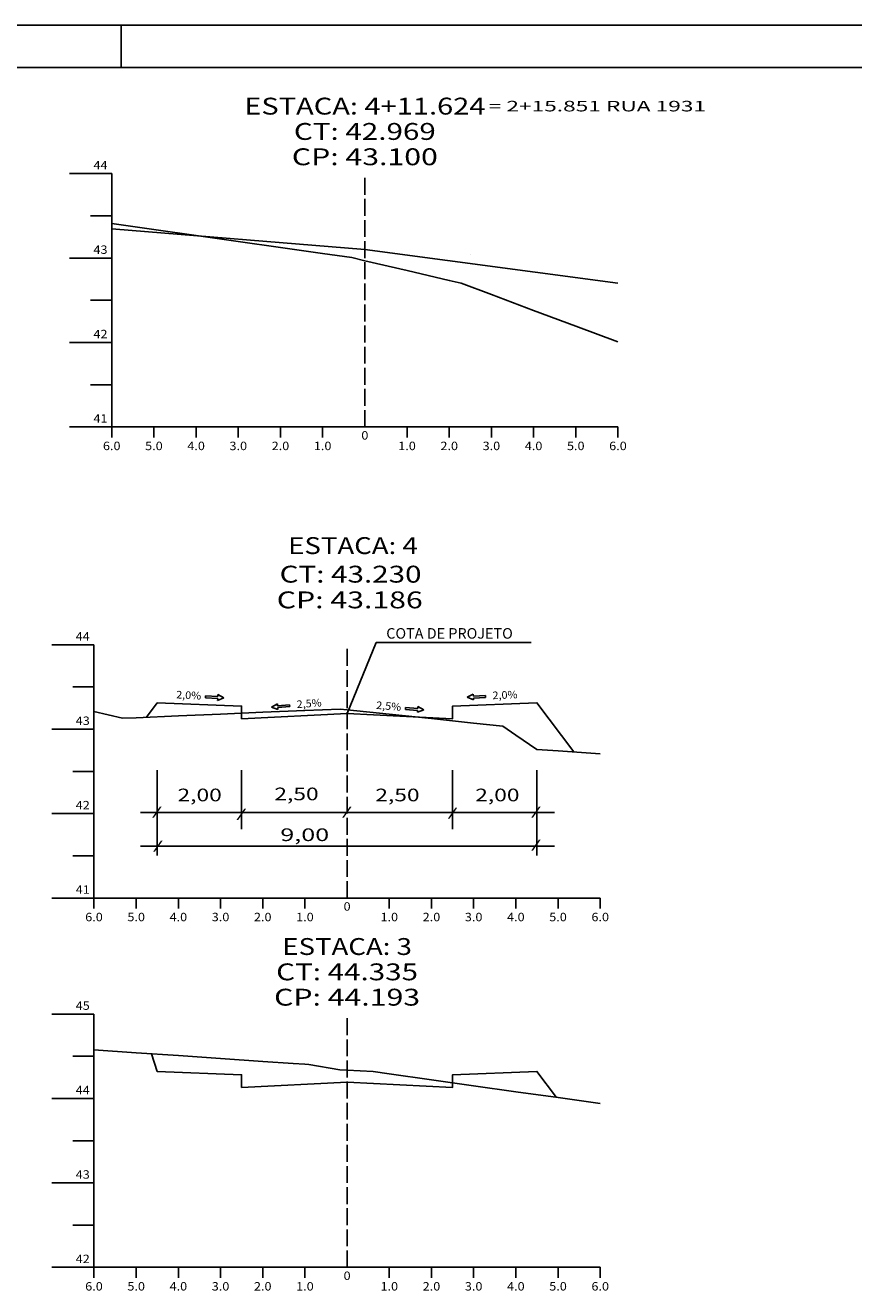
# Model space of a CAD drawing. Extents: x -27 to 814, y 22 to 616.
# Drawn here: x 422 to 618, y 316 to 616 of the extents above; entities that cross this region are included whole.
import ezdxf
from ezdxf.enums import TextEntityAlignment as Align

# ---------------------------------------------------------------- set-up
doc = ezdxf.new("R2010")
doc.units = 0
doc.header["$MEASUREMENT"] = 0
doc.linetypes.add('LIN0', pattern=[0])
doc.linetypes.add('LIN1', pattern=[5, 4, -1])
doc.layers.add('FOLHA1', color=7, linetype='LIN0')
doc.styles.add('ROMANC', font='romanc')
doc.styles.add('ROMANS', font='romans')

# ---------------------------------------------------------------- blocks, each defined once
blk = doc.blocks.new('BLOCO84126')
at = {"layer": 'FOLHA1', "color": 4, "linetype": 'LIN0'}
for p, q in [((442.061, 580.382), (432.061, 580.382)), ((442.061, 580.382), (442.061, 520.382)), ((442.061, 570.382), (437.061, 570.382)), ((442.061, 560.382), (432.061, 560.382)), ((442.061, 550.382), (437.061, 550.382)), ((442.061, 540.382), (432.061, 540.382)), ((442.061, 530.382), (437.061, 530.382)), ((442.061, 520.382), (432.061, 520.382)), ((442.061, 520.382), (562.061, 520.382)), ((442.061, 517.882), (442.061, 520.382)), ((452.061, 517.882), (452.061, 520.382)), ((462.061, 517.882), (462.061, 520.382)), ((472.061, 517.882), (472.061, 520.382)), ((482.061, 517.882), (482.061, 520.382)), ((492.061, 517.882), (492.061, 520.382)), ((502.061, 520.382), (502.061, 520.382)), ((512.061, 517.882), (512.061, 520.382)), ((522.061, 517.882), (522.061, 520.382)), ((532.061, 517.882), (532.061, 520.382)), ((542.061, 517.882), (542.061, 520.382)), ((552.061, 517.882), (552.061, 520.382)), ((562.061, 517.882), (562.061, 520.382)), ((437.855, 468.772), (427.855, 468.772)), ((437.855, 468.772), (437.855, 408.772)), ((437.855, 458.772), (432.855, 458.772)), ((437.855, 448.772), (427.855, 448.772)), ((437.855, 438.772), (432.855, 438.772)), ((437.855, 428.772), (427.855, 428.772)), ((437.855, 418.772), (432.855, 418.772)), ((437.855, 408.772), (427.855, 408.772)), ((437.855, 408.772), (557.855, 408.772)), ((437.855, 406.272), (437.855, 408.772)), ((447.855, 406.272), (447.855, 408.772)), ((457.855, 406.272), (457.855, 408.772)), ((467.855, 406.272), (467.855, 408.772)), ((477.855, 406.272), (477.855, 408.772)), ((487.855, 406.272), (487.855, 408.772)), ((497.855, 408.772), (497.855, 408.772)), ((507.855, 406.272), (507.855, 408.772)), ((517.855, 406.272), (517.855, 408.772)), ((527.855, 406.272), (527.855, 408.772)), ((537.855, 406.272), (537.855, 408.772)), ((547.855, 406.272), (547.855, 408.772)), ((557.855, 406.272), (557.855, 408.772)), ((437.855, 381.28), (427.855, 381.28)), ((437.855, 381.28), (437.855, 321.28)), ((437.855, 371.28), (432.855, 371.28)), ((437.855, 361.28), (427.855, 361.28)), ((437.855, 351.28), (432.855, 351.28)), ((437.855, 341.28), (427.855, 341.28)), ((437.855, 331.28), (432.855, 331.28)), ((437.855, 321.28), (427.855, 321.28)), ((437.855, 321.28), (557.855, 321.28)), ((437.855, 318.78), (437.855, 321.28)), ((447.855, 318.78), (447.855, 321.28)), ((457.855, 318.78), (457.855, 321.28)), ((467.855, 318.78), (467.855, 321.28)), ((477.855, 318.78), (477.855, 321.28)), ((487.855, 318.78), (487.855, 321.28)), ((497.855, 321.28), (497.855, 321.28)), ((507.855, 318.78), (507.855, 321.28)), ((517.855, 318.78), (517.855, 321.28)), ((527.855, 318.78), (527.855, 321.28)), ((537.855, 318.78), (537.855, 321.28)), ((547.855, 318.78), (547.855, 321.28)), ((557.855, 318.78), (557.855, 321.28))]:
    blk.add_line(p, q, dxfattribs=at)
at = {"layer": 'FOLHA1', "color": 4, "linetype": 'LIN1'}
for p, q in [((502.061, 520.382), (502.061, 580.382)), ((497.855, 408.772), (497.855, 468.772)), ((497.855, 321.28), (497.855, 381.28))]:
    blk.add_line(p, q, dxfattribs=at)
at = {"layer": 'FOLHA1', "color": 3, "linetype": 'LIN0'}
for p, q in [((502.061, 562.382), (442.061, 567.310707)), ((502.061, 562.382), (562.061, 554.430193)), ((527.061, 561.142), (527.061, 561.142))]:
    blk.add_line(p, q, dxfattribs=at)
at = {"layer": 'FOLHA1', "color": 254, "linetype": 'LIN0', "flags": 128}
for points in [[(442.061, 568.582), (452.061, 567.162), (462.061, 565.742), (472.061, 564.322), (482.061, 562.902), (492.061, 561.482), (498.975, 560.502), (502.061, 559.762), (512.061, 557.422), (522.061, 555.082), (524.86, 554.422), (532.061, 551.722), (542.061, 547.982), (552.061, 544.242), (562.061, 540.502)], [(437.855, 452.952), (444.622, 451.372), (447.855, 451.492), (457.855, 451.932), (467.855, 452.352), (477.855, 452.772), (487.855, 453.192), (496.244, 453.552), (497.855, 453.372), (507.855, 452.312), (517.855, 451.272), (527.855, 450.212), (534.772, 449.472), (537.855, 447.372), (542.863, 443.932), (547.855, 443.612), (557.855, 442.952)], [(437.855, 372.82), (447.855, 372.12), (457.855, 371.44), (467.855, 370.76), (477.855, 370.06), (485.043, 369.56), (487.855, 369.38), (488.767, 369.3), (496.157, 368.08), (497.855, 367.98), (504.065, 367.64), (507.855, 367.1), (517.855, 365.7), (527.855, 364.28), (537.855, 362.88), (547.855, 361.48), (557.855, 360.06)]]:
    blk.add_lwpolyline(points, dxfattribs=at)
at = {"layer": 'FOLHA1', "color": 3, "linetype": 'LIN0', "flags": 128}
for points in [[(450.265, 451.592), (452.855, 455.052), (472.855, 454.252), (472.855, 451.252), (472.855, 451.252), (497.855, 452.492), (522.855, 451.252), (522.855, 451.252), (522.855, 454.252), (542.855, 455.052), (551.621, 443.372)], [(451.463, 371.88), (452.855, 367.7), (472.855, 366.9), (472.855, 363.9), (472.855, 363.9), (497.855, 365.14), (522.855, 363.9), (522.855, 363.9), (522.855, 366.9), (542.855, 367.7), (547.481, 361.54)]]:
    blk.add_lwpolyline(points, dxfattribs=at)
at = {"layer": 'FOLHA1', "color": 1, "style": 'ROMANS'}
for s, height, width, p, p2 in [('ESTACA: 4+11.624', 4, 1.010522, (473.477667, 594.382), (530.644333, 594.382)), ('CT: 42.969', 4, 1.014966, (485.241556, 588.382), (518.880444, 588.382)), ('CP: 43.100', 4, 1.009491, (484.755444, 582.382), (519.366556, 582.382)), ('44', 2, 0.921053, (437.727667, 581.382), (441.061, 581.382)), ('43', 2, 0.945946, (437.727667, 561.382), (441.061, 561.382)), ('42', 2, 0.945946, (437.727667, 541.382), (441.061, 541.382)), ('41', 2, 1.129032, (437.727667, 521.382), (441.061, 521.382)), ('0', 2, 1.029411, (501.227667, 517.382), (502.894333, 517.382)), ('6.0', 2, 0.930851, (439.977667, 514.882), (444.144333, 514.882)), ('5.0', 2, 0.930851, (449.977667, 514.882), (454.144333, 514.882)), ('4.0', 2, 0.930851, (459.977667, 514.882), (464.144333, 514.882)), ('3.0', 2, 0.930851, (469.977667, 514.882), (474.144333, 514.882)), ('2.0', 2, 0.930851, (479.977667, 514.882), (484.144333, 514.882)), ('1.0', 2, 0.930851, (489.977667, 514.882), (494.144333, 514.882)), ('1.0', 2, 0.930851, (509.977667, 514.882), (514.144333, 514.882)), ('2.0', 2, 0.930851, (519.977667, 514.882), (524.144333, 514.882)), ('3.0', 2, 0.930851, (529.977667, 514.882), (534.144333, 514.882)), ('4.0', 2, 0.930851, (539.977667, 514.882), (544.144333, 514.882)), ('5.0', 2, 0.930851, (549.977667, 514.882), (554.144333, 514.882)), ('6.0', 2, 0.930851, (559.977667, 514.882), (564.144333, 514.882)), ('ESTACA: 4', 4, 1.001812, (483.886, 490.264), (514.608222, 490.264)), ('CT: 43.230', 4, 1.009167, (481.853, 483.496), (515.491889, 483.496)), ('CP: 43.186', 4, 1.009491, (481.175, 477.406), (515.786111, 477.406)), ('44', 2, 0.921053, (433.521667, 469.772), (436.855, 469.772)), ('43', 2, 0.945946, (433.521667, 449.772), (436.855, 449.772)), ('42', 2, 0.945946, (433.521667, 429.772), (436.855, 429.772)), ('41', 2, 1.129032, (433.521667, 409.772), (436.855, 409.772)), ('0', 2, 1.029411, (497.021667, 405.772), (498.688333, 405.772)), ('6.0', 2, 0.930851, (435.771667, 403.272), (439.938333, 403.272)), ('5.0', 2, 0.930851, (445.771667, 403.272), (449.938333, 403.272)), ('4.0', 2, 0.930851, (455.771667, 403.272), (459.938333, 403.272)), ('3.0', 2, 0.930851, (465.771667, 403.272), (469.938333, 403.272)), ('2.0', 2, 0.930851, (475.771667, 403.272), (479.938333, 403.272)), ('1.0', 2, 0.930851, (485.771667, 403.272), (489.938333, 403.272)), ('1.0', 2, 0.930851, (505.771667, 403.272), (509.938333, 403.272)), ('2.0', 2, 0.930851, (515.771667, 403.272), (519.938333, 403.272)), ('3.0', 2, 0.930851, (525.771667, 403.272), (529.938333, 403.272)), ('4.0', 2, 0.930851, (535.771667, 403.272), (539.938333, 403.272)), ('5.0', 2, 0.930851, (545.771667, 403.272), (549.938333, 403.272)), ('6.0', 2, 0.930851, (555.771667, 403.272), (559.938333, 403.272)), ('ESTACA: 3', 4, 1.008073, (482.493889, 395.28), (513.216111, 395.28)), ('CT: 44.335', 4, 1.009167, (481.035556, 389.28), (514.674444, 389.28)), ('CP: 44.193', 4, 1.009491, (480.549444, 383.28), (515.160556, 383.28)), ('45', 2, 0.945946, (433.521667, 382.28), (436.855, 382.28)), ('44', 2, 0.921053, (433.521667, 362.28), (436.855, 362.28)), ('43', 2, 0.945946, (433.521667, 342.28), (436.855, 342.28)), ('42', 2, 0.945946, (433.521667, 322.28), (436.855, 322.28)), ('6.0', 2, 0.930851, (435.771667, 315.78), (439.938333, 315.78)), ('5.0', 2, 0.930851, (445.771667, 315.78), (449.938333, 315.78)), ('4.0', 2, 0.930851, (455.771667, 315.78), (459.938333, 315.78)), ('3.0', 2, 0.930851, (465.771667, 315.78), (469.938333, 315.78)), ('2.0', 2, 0.930851, (475.771667, 315.78), (479.938333, 315.78)), ('1.0', 2, 0.930851, (485.771667, 315.78), (489.938333, 315.78)), ('0', 2, 1.029411, (497.021667, 318.28), (498.688333, 318.28)), ('1.0', 2, 0.930851, (505.771667, 315.78), (509.938333, 315.78)), ('2.0', 2, 0.930851, (515.771667, 315.78), (519.938333, 315.78)), ('3.0', 2, 0.930851, (525.771667, 315.78), (529.938333, 315.78)), ('4.0', 2, 0.930851, (535.771667, 315.78), (539.938333, 315.78)), ('5.0', 2, 0.930851, (545.771667, 315.78), (549.938333, 315.78)), ('6.0', 2, 0.930851, (555.771667, 315.78), (559.938333, 315.78))]:
    blk.add_text(s, height=height, dxfattribs=dict(at, width=width)).set_placement(p, p2, align=Align.FIT)
blk = doc.blocks.new('BLOCO107438')
at = {"layer": 'FOLHA1', "color": 42, "linetype": 'LIN0'}
for p, q in [((497.855, 452.492), (504.747531, 469.328558)), ((504.747531, 469.328558), (541.477531, 469.328558)), ((452.855, 439.072), (452.855, 418.872)), ((472.855, 439.072), (472.855, 425.072)), ((522.855, 439.072), (522.855, 425.072)), ((542.855, 439.072), (542.855, 418.872)), ((448.865, 429.072), (547.025, 429.072)), ((448.865, 421.032), (547.025, 421.032))]:
    blk.add_line(p, q, dxfattribs=at)
at = {"layer": 'FOLHA1', "color": 2, "linetype": 'LIN0'}
for p, q in [((464.320201, 456.646854), (464.300605, 456.186471)), ((464.300605, 456.186471), (467.178, 456.064)), ((467.197595, 456.524383), (464.320201, 456.646854)), ((467.158405, 455.603617), (468.626496, 456.232957)), ((467.178, 456.064), (467.158405, 455.603617)), ((467.197595, 456.524383), (467.217191, 456.984766)), ((468.626496, 456.232957), (467.217191, 456.984766)), ((527.761655, 457.080898), (526.354, 456.326)), ((526.354, 456.326), (527.823467, 455.699881)), ((527.782259, 456.620559), (527.761655, 457.080898)), ((530.659378, 456.749335), (527.782259, 456.620559)), ((527.802863, 456.16022), (530.679983, 456.288996)), ((527.802863, 456.16022), (527.823467, 455.699881)), ((530.679983, 456.288996), (530.659378, 456.749335)), ((481.326813, 454.801571), (479.946361, 453.998006)), ((479.946361, 453.998006), (481.436785, 453.423552)), ((481.36347, 454.342232), (481.326813, 454.801571)), ((484.234343, 454.57134), (481.36347, 454.342232)), ((481.400127, 453.882892), (484.271, 454.112)), ((481.400127, 453.882892), (481.436785, 453.423552)), ((484.271, 454.112), (484.234343, 454.57134)), ((511.729034, 453.915981), (511.693384, 453.456562)), ((511.693384, 453.456562), (514.564751, 453.233745)), ((514.600402, 453.693164), (511.729034, 453.915981)), ((514.529101, 452.774327), (516.018262, 453.352048)), ((514.564751, 453.233745), (514.529101, 452.774327)), ((514.600402, 453.693164), (514.636053, 454.152583)), ((516.018262, 453.352048), (514.636053, 454.152583))]:
    blk.add_line(p, q, dxfattribs=at)
at = {"layer": 'FOLHA1', "color": 4, "style": 'ROMANC', "width": 0.820847}
blk.add_text('COTA DE PROJETO', height=2.5, dxfattribs=at).set_placement((507.135, 470.22), (537.135, 470.22), align=Align.FIT)
at = {"layer": 'FOLHA1', "color": 42, "style": 'ROMANC', "width": 0.97277}
for s, rotation, p, p2 in [('2,0%', 357.28972168, (457.304605, 456.074471), (463.217983, 455.79454)), ('2,5%', 4.34860712, (485.964089, 453.749206), (491.867046, 454.198088)), ('2,0%', 2.34861319, (532.359378, 455.867335), (538.274406, 456.109934)), ('2,5%', 355.28972521, (504.697737, 453.588787), (510.597743, 453.102653))]:
    blk.add_text(s, height=1.8, rotation=rotation, dxfattribs=at).set_placement(p, p2, align=Align.FIT)
at = {"layer": 'FOLHA1', "color": 42}
for s, height, style, width, p, p2 in [('2,00', 3, 'ROMANC', 1.097015, (457.655, 431.684), (468.155, 431.684)), ('2,50', 3, 'ROMANC', 1.097015, (480.608, 431.928), (491.108, 431.928)), ('2,50', 3, 'ROMANC', 1.097015, (504.538, 431.684), (515.038, 431.684)), ('2,00', 3, 'ROMANC', 1.097015, (528.223, 431.684), (538.723, 431.684)), ('/', 2, 'ROMANS', 1.283333, (451.551, 428.27), (453.995444, 428.27)), ('/', 2, 'ROMANS', 1.283333, (471.574, 427.782), (474.018444, 427.782)), ('/', 2, 'ROMANS', 1.283333, (496.577, 428.266), (499.021444, 428.266)), ('/', 2, 'ROMANS', 1.283333, (521.63, 428.026), (524.074444, 428.026)), ('/', 2, 'ROMANS', 1.283333, (541.408, 428.27), (543.852444, 428.27)), (' 9,00', 3, 'ROMANC', 1.026136, (480.697, 422.264), (493.597, 422.264)), ('/', 2, 'ROMANS', 1.283333, (451.795, 420.226), (454.239444, 420.226)), ('/', 2, 'ROMANS', 1.283333, (541.408, 420.468), (543.852444, 420.468))]:
    blk.add_text(s, height=height, dxfattribs=dict(at, style=style, width=width)).set_placement(p, p2, align=Align.FIT)
blk = doc.blocks.new('BLOCO119128')
at = {"layer": 'FOLHA1', "color": 254, "linetype": 'LIN0'}
for p, q in [((814.322, 615.53), (-26.678, 615.529999)), ((444.322, 615.53), (444.322, 605.53))]:
    blk.add_line(p, q, dxfattribs=at)
at = {"layer": 'FOLHA1', "color": 3, "linetype": 'LIN0'}
blk.add_line((-1.678, 605.53), (804.322001, 605.53), dxfattribs=at)

msp = doc.modelspace()

# ---------------------------------------------------------------- block references
at = {"layer": 'FOLHA1'}
for name in ['BLOCO119128', 'BLOCO84126', 'BLOCO107438']:
    msp.add_blockref(name, (0, 0), dxfattribs=at)

# ---------------------------------------------------------------- texts
at = {"layer": 'FOLHA1', "color": 1, "style": 'ROMANS', "width": 1.148099}
msp.add_text('= 2+15.851 RUA 1931', height=2.5, dxfattribs=at).set_placement((531.42, 595.13), (582.94, 595.13), align=Align.FIT)

doc.saveas('drawing.dxf')
